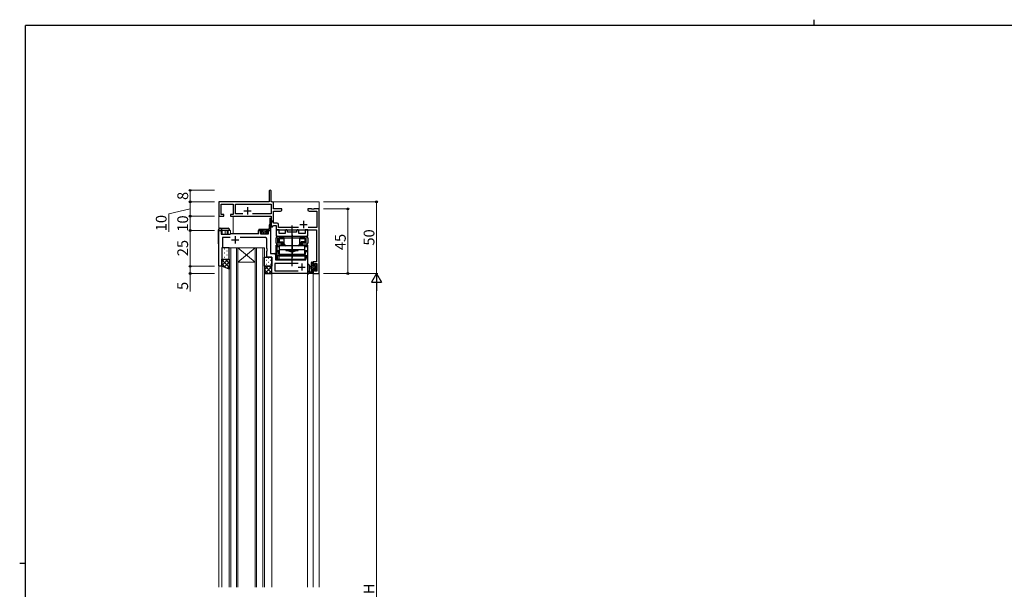
# Model space of a CAD drawing. Extents: x 0 to 1133, y 0 to 806.
# Drawn here: x 0 to 687, y 409 to 806 of the extents above; entities that cross this region are included whole.
import ezdxf

# ---------------------------------------------------------------- set-up
doc = ezdxf.new("R2010")
doc.units = 0
for name, color, linetype, lineweight in [('YKK_11', 7, 'CONTINUOUS', 30), ('YKK_12', 2, 'CONTINUOUS', 13), ('YKK_13', 4, 'CONTINUOUS', 30), ('YKK_D', 6, 'CONTINUOUS', 13)]:
    doc.layers.add(name, color=color, linetype=linetype, lineweight=lineweight)
doc.layers.add('YKK_ZWAK', color=7, linetype='CONTINUOUS')
doc.styles.add('text-b', font='txt')

# ---------------------------------------------------------------- blocks, each defined once
blk = doc.blocks.new('A201')
at = {"layer": 'YKK_ZWAK', "color": 254, "linetype": 'Continuous'}
for p, q in [((571, 410), (21, 410)), ((21, 35), (21, 410)), ((19, 222.5), (21, 222.5))]:
    blk.add_line(p, q, dxfattribs=at)
at = {"layer": 'YKK_ZWAK', "color": 8, "linetype": 'Continuous'}
blk.add_line((296.01, 412), (296.01, 410), dxfattribs=at)

msp = doc.modelspace()

# ---------------------------------------------------------------- linework, layer by layer
at = {"layer": 'YKK_11', "linetype": 'ByBlock', "lineweight": -2, "ltscale": 0.5}
for p, q in [((174, 686.25), (174, 679)), ((175.5, 679), (175.5, 686.25)), ((174, 679), (139, 679)), ((139, 679), (139, 669)), ((140.63, 670.2), (140.63, 677.37)), ((140.63, 677.37), (149, 677.37)), ((149, 677.37), (149, 670.2)), ((150.63, 670.63), (150.63, 677.37)), ((150.63, 677.37), (175.5, 677.37)), ((176.13, 679), (175.5, 679)), ((175.5, 677.37), (175.5, 670.63)), ((177.13, 674), (177.13, 678)), ((183, 674), (177.13, 674)), ((183, 673), (183, 674)), ((203.54, 674), (201, 674)), ((201, 674), (201, 673)), ((203.73, 673.88), (203.54, 674)), ((204.27, 673.88), (203.73, 673.88)), ((204.46, 674), (204.27, 673.88)), ((204.54, 674), (204.46, 674)), ((204.73, 673.88), (204.54, 674)), ((205.27, 673.88), (204.73, 673.88)), ((205.46, 674), (205.27, 673.88)), ((209, 674), (205.46, 674)), ((209, 629), (209, 674)), ((139, 669), (142.5, 669)), ((142.5, 670.2), (140.63, 670.2)), ((142.5, 669), (142.5, 670.2)), ((149, 670.2), (147, 670.2)), ((147, 670.2), (147, 669)), ((147, 669), (175.5, 669)), ((155.65, 670.63), (150.63, 670.63)), ((175.5, 670.63), (162.35, 670.63)), ((175.5, 669), (175.5, 661.5)), ((177.13, 664.13), (177.13, 672.37)), ((177.13, 672.37), (181.91, 672.37)), ((181.91, 672.37), (183, 673)), ((201, 673), (202.09, 672.37)), ((202.09, 672.37), (207.37, 672.37)), ((207.37, 672.37), (207.37, 661.13)), ((175.5, 661.5), (176.5, 661.5)), ((176.5, 661.5), (177, 662.5)), ((177, 662.5), (179, 662.5)), ((179.63, 664.13), (177.13, 664.13)), ((179, 662.5), (179, 659.5)), ((180.63, 661.13), (180.63, 663.13)), ((194.65, 661.13), (180.63, 661.13)), ((207.37, 661.13), (201.35, 661.13)), ((139, 634.3), (139, 659)), ((139, 659), (140.5, 659)), ((140.5, 659), (140.5, 656.5)), ((140.5, 656.5), (146.8, 656.5)), ((146.74, 654), (141.5, 654)), ((141.5, 654), (141.5, 647)), ((146.8, 656.5), (147, 656.7)), ((147, 656.7), (147.3, 657)), ((147.3, 657), (166.9, 657)), ((171.5, 654), (153.86, 654)), ((166.9, 657), (166.9, 659)), ((166.9, 659), (169.2, 659)), ((169.2, 658.2), (168.1, 658.2)), ((168.1, 658.2), (168.1, 656.7)), ((168.1, 656.7), (173.5, 656.7)), ((169.2, 659), (169.2, 658.2)), ((172.2, 658.2), (172.2, 659)), ((172.2, 659), (175, 659)), ((173.5, 658.2), (172.2, 658.2)), ((172.5, 646.46), (172.5, 653)), ((173.5, 656.7), (173.5, 658.2)), ((175, 659), (175, 643)), ((179, 659.5), (207, 659.5)), ((180.93, 659.5), (179, 659.5)), ((179, 659.5), (179, 655)), ((179, 655), (201, 655)), ((180.93, 656.93), (180.93, 659.5)), ((185.25, 656.93), (180.93, 656.93)), ((185.25, 658.75), (185.25, 656.93)), ((186.75, 657.8), (186.75, 658.75)), ((193.25, 657.8), (186.75, 657.8)), ((193.25, 658.75), (193.25, 657.8)), ((194.75, 656.93), (194.75, 658.75)), ((199.07, 656.93), (194.75, 656.93)), ((201, 659.5), (199.07, 659.5)), ((199.07, 659.5), (199.07, 656.93)), ((201, 655), (201, 659.5)), ((207, 659.5), (207, 637.1)), ((141.5, 647), (141, 646.5)), ((141, 646.5), (141, 634)), ((172.62, 646.27), (172.5, 646.46)), ((172.62, 645.73), (172.62, 646.27)), ((172.5, 645.54), (172.62, 645.73)), ((172.5, 645.46), (172.5, 645.54)), ((172.62, 645.27), (172.5, 645.46)), ((172.5, 644.54), (172.62, 644.73)), ((172.5, 640.5), (172.5, 644.54)), ((176, 640.5), (172.5, 640.5)), ((172.62, 644.73), (172.62, 645.27)), ((175, 643), (177.5, 643)), ((176, 629), (176, 640.5)), ((178.5, 642), (178.5, 638.5)), ((199.6, 638.5), (199.6, 640)), ((199.6, 640), (200.8, 640)), ((200.8, 640), (200.8, 629)), ((139.3, 634), (139, 634.3)), ((141, 634), (139.3, 634)), ((194.4, 636), (177.93, 636)), ((177.93, 636), (177.93, 630.93)), ((178.5, 638.5), (199.6, 638.5)), ((207, 637.1), (204.8, 637.1)), ((204.8, 637.1), (204.8, 634.8)), ((204.8, 634.8), (205.6, 634.8)), ((205.6, 634.8), (205.6, 635.9)), ((205.6, 635.9), (207.37, 635.9)), ((207.37, 635.9), (207.37, 630.63)), ((200.8, 629), (176, 629)), ((177.93, 630.93), (194.4, 630.93)), ((205.6, 631.8), (204.8, 631.8)), ((204.8, 631.8), (204.8, 629)), ((204.8, 629), (209, 629)), ((205.6, 630.63), (205.6, 631.8)), ((207.37, 630.63), (205.6, 630.63))]:
    msp.add_line(p, q, dxfattribs=at)
at = {"layer": 'YKK_11', "ltscale": 0.5}
for p, q in [((159, 675.2), (159, 670.2)), ((156.5, 672.7), (161.5, 672.7)), ((195.5, 663.2), (200.5, 663.2)), ((198, 665.7), (198, 660.7)), ((150.3, 655), (150.3, 650)), ((147.8, 652.5), (152.8, 652.5)), ((194.3, 633.5), (199.3, 633.5)), ((196.8, 636), (196.8, 631))]:
    msp.add_line(p, q, dxfattribs=at)
at = {"layer": 'YKK_11', "linetype": 'ByBlock', "lineweight": -2, "ltscale": 0.5}
for centre, radius, start, end in [((174.75, 686.25), 0.75, 359.99999, 180.00001), ((176.13, 678), 1, 0.00001, 89.99999), ((179.63, 663.13), 1, 0.00001, 89.99999), ((171.5, 653), 1, 0.00001, 89.99999), ((186, 658.75), 0.75, 359.99999, 180.00001), ((194, 658.75), 0.75, 359.99999, 180.00001), ((177.5, 642), 1, 0.00001, 89.99999)]:
    msp.add_arc(centre, radius, start, end, dxfattribs=at)
at = {"layer": 'YKK_12'}
for p, q in [((139, 679), (139, 660.21)), ((173.7, 679), (139, 679)), ((149, 677.07), (149, 670.5)), ((209, 679), (175.8, 679)), ((209, 410.25), (209, 679)), ((149, 669), (149, 657)), ((175.3, 667.5), (174.5, 667.5)), ((174.5, 663.11), (174.5, 667.5)), ((175.3, 664.97), (175.3, 667.5)), ((175.3, 643), (175.3, 663.13)), ((139, 410.25), (139, 659)), ((139, 659), (147.2, 659)), ((141, 656.5), (141, 659)), ((141.2, 656.5), (141.2, 659)), ((143.44, 656.5), (143.44, 659)), ((144.7, 656.5), (144.7, 659)), ((145.5, 656.5), (145.5, 659)), ((147.2, 659), (147.2, 657)), ((166.3, 657), (147.2, 657)), ((166.3, 657), (166.3, 659)), ((169.5, 659), (166.3, 659)), ((171.9, 659), (175, 659)), ((175, 643.3), (175, 659)), ((139, 649.5), (139, 410.25)), ((178.5, 643), (175.3, 643)), ((176, 640.2), (176, 410.25)), ((178.5, 638.8), (178.5, 643)), ((200.8, 640), (199.3, 640)), ((199.3, 638.5), (199.3, 640)), ((200.8, 640), (200.8, 410.25)), ((139, 634), (141, 634)), ((141, 410.25), (141, 634.5)), ((178.8, 638.5), (199.3, 638.5)), ((200.8, 629), (176, 629)), ((209, 629), (204.8, 629)), ((204.8, 629), (204.8, 410.25))]:
    msp.add_line(p, q, dxfattribs=at)
at = {"layer": 'YKK_12', "linetype": 'Continuous'}
for p, q in [((146.25, 647), (146.25, 410.25)), ((152.25, 647), (146.25, 647)), ((147.25, 410.25), (147.25, 647)), ((151.25, 647), (151.25, 410.25)), ((152.25, 410.25), (152.25, 647)), ((152.25, 647), (164.25, 647)), ((152.25, 647), (164.25, 637)), ((164.25, 647), (152.25, 637)), ((164.25, 647), (164.25, 410.25)), ((170.75, 647), (164.25, 647)), ((165.25, 410.25), (165.25, 647)), ((169.75, 647), (169.75, 410.25)), ((170.75, 410.25), (170.75, 647)), ((152.25, 637), (164.25, 637))]:
    msp.add_line(p, q, dxfattribs=at)
at = {"layer": 'YKK_13'}
for p, q in [((139.71, 660.5), (145.39, 660.5)), ((166.9, 659.7), (166.9, 659.3)), ((167.2, 660), (173.72, 660)), ((174.16, 661.98), (174.02, 660.28)), ((175, 662), (174.16, 662)), ((174.35, 662.77), (175.6, 665.67)), ((175, 662.2), (176.06, 665.49)), ((175, 662.2), (175, 659.3)), ((190, 635.6), (190, 662.5)), ((138.7, 659), (138.71, 659.52)), ((146.4, 659), (138.7, 659)), ((138.78, 649.7), (138.7, 659)), ((141.09, 659.52), (141.1, 659)), ((146.39, 659.52), (146.4, 659)), ((167.2, 659), (169.5, 659)), ((168.3, 657.5), (168.3, 657)), ((169.5, 657.8), (168.6, 657.8)), ((168.6, 656.7), (172.2, 656.7)), ((169.5, 659), (169.5, 657.8)), ((171.9, 658.26), (171.9, 659)), ((171.9, 659), (174.7, 659)), ((172.7, 657.8), (172.36, 657.8)), ((172.41, 656.79), (172.91, 657.29)), ((179, 650.2), (179, 653.8)), ((180.2, 655), (199.8, 655)), ((180.2, 653.8), (199.8, 653.8)), ((180.2, 650.2), (180.2, 653.8)), ((180.35, 653.8), (180.35, 651.8)), ((180.35, 653.8), (182.3, 653.8)), ((180.45, 653.1), (180.45, 652.2)), ((180.95, 653.3), (180.66, 653.59)), ((180.95, 653.3), (180.95, 651)), ((180.95, 653.3), (184.55, 653.3)), ((184.55, 653.8), (181.15, 653.8)), ((182.3, 653.8), (197.7, 653.8)), ((184.55, 649.2), (184.55, 653.8)), ((190, 642.5), (190, 659.5)), ((190, 634.13), (190, 657.17)), ((190, 656), (190, 644.78)), ((195.45, 649.2), (195.45, 653.8)), ((198.85, 653.8), (195.45, 653.8)), ((195.45, 653.3), (199.05, 653.3)), ((197.7, 653.8), (199.65, 653.8)), ((199.05, 653.3), (199.34, 653.59)), ((199.05, 653.3), (199.05, 651)), ((199.55, 653.1), (199.55, 652.2)), ((199.65, 651.8), (199.65, 653.8)), ((199.8, 650.2), (199.8, 653.8)), ((201, 653.8), (201, 650.2)), ((139, 649.5), (138.98, 649.5)), ((146.25, 647), (141, 647)), ((141, 647), (141, 639)), ((146.25, 639), (146.25, 647)), ((181.33, 648.7), (179, 648.7)), ((179, 639.3), (179, 648.7)), ((181, 647.7), (179.3, 647.7)), ((179.3, 647.7), (179.3, 645.2)), ((179.95, 647.7), (179.95, 648.7)), ((182.75, 650.2), (180.2, 650.2)), ((180.2, 649), (182.75, 649)), ((180.4, 651.2), (180.4, 652.2)), ((180.4, 652.2), (180.45, 652.2)), ((180.4, 651.2), (180.45, 651.2)), ((180.43, 648.7), (180.43, 649)), ((180.95, 651), (180.66, 650.7)), ((180.95, 651), (183.5, 651)), ((199, 648.3), (181, 648.3)), ((181, 648.3), (181, 642.2)), ((181, 645.8), (199, 645.8)), ((183, 650.5), (181.15, 650.5)), ((181.38, 649), (181.38, 648.7)), ((182.75, 649), (182.75, 650.2)), ((183, 650.5), (183.5, 651)), ((183, 650.5), (183, 649)), ((183, 649), (183.5, 649.5)), ((183, 649), (184.55, 649)), ((183.5, 649.5), (183.5, 651)), ((183.5, 649.5), (184.55, 649.5)), ((194.25, 648.3), (185.75, 648.3)), ((185.75, 645.8), (185.75, 645)), ((190, 652.06), (190, 643.75)), ((190, 649.76), (190, 640.21)), ((190, 635.53), (190, 646.02)), ((194.25, 645), (194.25, 645.8)), ((195.45, 649.5), (196.5, 649.5)), ((195.45, 649), (197, 649)), ((197, 650.5), (196.5, 651)), ((196.5, 649.5), (196.5, 651)), ((199.05, 651), (196.5, 651)), ((196.5, 649.5), (197, 649)), ((198.85, 650.5), (197, 650.5)), ((197, 650.5), (197, 649)), ((197.25, 649), (197.25, 650.2)), ((199.8, 650.2), (197.25, 650.2)), ((197.25, 649), (199.8, 649)), ((198.62, 648.7), (198.62, 649)), ((198.67, 648.7), (201, 648.7)), ((199, 642.2), (199, 648.3)), ((200.7, 647.7), (199, 647.7)), ((199.05, 651), (199.34, 650.7)), ((199.6, 652.2), (199.55, 652.2)), ((199.6, 651.2), (199.55, 651.2)), ((199.57, 648.7), (199.57, 649)), ((199.6, 651.2), (199.6, 652.2)), ((200.05, 647.7), (200.05, 648.7)), ((200.7, 647.7), (200.7, 645.2)), ((201, 639.3), (201, 648.7)), ((141, 639), (146.25, 639)), ((141, 634), (141, 639)), ((141, 639), (146.25, 639)), ((146.25, 639), (146.25, 632)), ((170.75, 634), (170.75, 640.5)), ((170.75, 640.5), (176, 640.5)), ((176, 640.5), (176, 634)), ((181, 644.2), (179.3, 644.2)), ((179.3, 644.2), (179.3, 641.7)), ((181, 644.7), (179.8, 644.7)), ((200.2, 641.2), (179.8, 641.2)), ((179.95, 644.2), (179.95, 644.7)), ((179.95, 639.3), (179.95, 641.2)), ((180.9, 642.2), (180.9, 644.2)), ((199.1, 642.2), (180.9, 642.2)), ((199, 642.2), (181, 642.2)), ((181, 638.7), (181, 641.2)), ((181, 641.2), (199, 641.2)), ((185.75, 645), (194.25, 645)), ((189.45, 644.3), (189.75, 644.6)), ((189.75, 644.6), (190.25, 644.6)), ((190.55, 644.3), (190.25, 644.6)), ((200.2, 644.7), (199, 644.7)), ((200.7, 644.2), (199, 644.2)), ((199, 641.2), (199, 638.7)), ((199.1, 644.2), (199.1, 642.2)), ((200.05, 644.2), (200.05, 644.7)), ((200.05, 640), (200.05, 641.2)), ((200.7, 644.2), (200.7, 641.7)), ((146.25, 632), (141, 634)), ((176, 634), (170.75, 634)), ((170.75, 634), (170.75, 629)), ((176, 634), (170.75, 634)), ((176, 629), (176, 634)), ((199, 638.7), (181, 638.7)), ((200.8, 634.73), (200.8, 629.57)), ((202, 634.73), (202, 630.77)), ((203.6, 633.9), (202.46, 633.8)), ((203.6, 632.7), (202.46, 632.8)), ((203.6, 629), (203.6, 636.6)), ((203.9, 636.9), (204.5, 636.9)), ((204.6, 635.8), (204.6, 634.5)), ((204.6, 634.5), (206, 634.5)), ((205.54, 632.1), (204.6, 632.1)), ((204.6, 632.1), (204.6, 630.1)), ((204.8, 636.6), (204.8, 636)), ((206, 634.5), (206, 635.4)), ((206.3, 635.7), (206.8, 635.7)), ((206.9, 634.7), (206.9, 632.6)), ((207.1, 635.4), (207.1, 634.9)), ((207.1, 632.4), (207.1, 631.8)), ((170.75, 629), (176, 629)), ((204.5, 629), (201.82, 629)), ((202.42, 630.2), (203.6, 630.2)), ((204.8, 629.9), (204.8, 629.3)), ((206, 631.3), (206, 631.64)), ((207.01, 631.59), (206.51, 631.09))]:
    msp.add_line(p, q, dxfattribs=at)
at = {"layer": 'YKK_13', "linetype": 'Continuous'}
for p, q in [((166.9, 659.46), (167.44, 660)), ((167.79, 659), (168.79, 660)), ((169.13, 659), (170.13, 660)), ((169.5, 658.02), (171.48, 660)), ((169.53, 656.7), (172.83, 660)), ((173.17, 659), (175, 660.83)), ((174.1, 661.28), (174.83, 662)), ((168.34, 656.86), (169.28, 657.8)), ((170.87, 656.7), (171.76, 657.59)), ((172.22, 656.7), (173, 657.48)), ((174.52, 659), (175, 659.48)), ((142.83, 646.16), (143.03, 646.16)), ((145.86, 646.16), (146.06, 646.16)), ((145.52, 639), (141, 634.48)), ((142.69, 639), (141, 637.31)), ((141.42, 644.75), (141.62, 644.75)), ((141.42, 641.92), (141.62, 641.92)), ((141.42, 639.09), (141.62, 639.09)), ((142.83, 643.33), (143.03, 643.33)), ((142.83, 640.5), (143.03, 640.5)), ((143.46, 639), (146.25, 636.21)), ((144.45, 644.75), (144.65, 644.75)), ((144.45, 641.92), (144.65, 641.92)), ((144.45, 639.09), (144.65, 639.09)), ((145.86, 643.33), (146.06, 643.33)), ((145.86, 640.5), (146.06, 640.5)), ((170.75, 639.75), (170.76, 639.75)), ((173.59, 639.75), (173.79, 639.75)), ((141, 638.63), (146.25, 633.38)), ((141, 635.8), (143.91, 632.89)), ((146.25, 636.9), (142.7, 633.35)), ((146.25, 634.07), (144.75, 632.57)), ((170.75, 636.92), (170.76, 636.92)), ((170.75, 634.09), (170.76, 634.09)), ((173.26, 634), (170.75, 631.49)), ((176, 633.91), (171.09, 629)), ((171.2, 634), (176, 629.2)), ((171.98, 638.34), (172.18, 638.34)), ((171.98, 635.51), (172.18, 635.51)), ((173.59, 636.92), (173.79, 636.92)), ((173.59, 634.09), (173.79, 634.09)), ((174.03, 634), (176, 632.03)), ((175.01, 638.34), (175.21, 638.34)), ((175.01, 635.51), (175.21, 635.51)), ((204.8, 636.6), (203.6, 635.4)), ((204.6, 635.06), (203.6, 634.06)), ((206.9, 634.66), (203.6, 631.36)), ((205.39, 634.5), (203.6, 632.71)), ((206.9, 633.32), (205.92, 632.34)), ((206.59, 635.7), (206, 635.11)), ((207.1, 632.17), (206.06, 631.13)), ((207.1, 634.86), (206.94, 634.7)), ((170.75, 631.62), (173.37, 629)), ((176, 631.09), (173.91, 629)), ((204.6, 631.02), (203.6, 630.02)), ((204.8, 629.87), (203.93, 629))]:
    msp.add_line(p, q, dxfattribs=at)
at = {"layer": 'YKK_13'}
for centre, radius, start, end in [((139.71, 659.5), 1, 90, 179), ((140.09, 659.5), 1, 1, 90), ((145.39, 659.5), 1, 1, 90), ((167.2, 659.7), 0.3, 90, 180), ((173.72, 660.3), 0.3, 270, 355.42608), ((174.46, 661.96), 0.3, 115.42608, 175.42608), ((174.63, 662.65), 0.3, 156.83106, 216.83106), ((174.15, 662.4), 0.247, 315.56916, 15.56916), ((175.83, 665.57), 0.25, 342.09016, 156.83106), ((167.2, 659.3), 0.3, 180, 270), ((168.6, 657.5), 0.3, 90, 180), ((168.6, 657), 0.3, 180, 270), ((171.9, 657.8), 0.25, 123.05573, 326.94427), ((171.6, 658.26), 0.3, 303.05573, 0), ((172.36, 657.5), 0.3, 90, 146.94427), ((172.2, 657), 0.3, 270, 315), ((172.7, 657.5), 0.3, 315, 90), ((174.7, 659.3), 0.3, 270, 0), ((180.2, 653.8), 1.2, 90, 180), ((181.15, 653.1), 0.7, 90, 180), ((198.85, 653.1), 0.7, 0, 90), ((199.8, 653.8), 1.2, 0, 90), ((138.98, 649.7), 0.2, 180.5, 270), ((180.2, 650.2), 1.2, 180, 270), ((181.15, 651.2), 0.7, 180, 270), ((185.75, 649.5), 1.2, 180, 270), ((194.25, 649.5), 1.2, 270, 0), ((198.85, 651.2), 0.7, 270, 0), ((199.8, 650.2), 1.2, 270, 0), ((181, 639.3), 2, 180, 203.57818), ((179.8, 645.2), 0.5, 180, 270), ((179.8, 641.7), 0.5, 180, 270), ((181.95, 639.3), 2, 180, 203.57818), ((190, 650.35), 6.08, 241.64236, 264.76867), ((190, 650.35), 6.08, 275.23133, 298.35764), ((200.2, 645.2), 0.5, 270, 0), ((200.2, 641.7), 0.5, 270, 0), ((199, 639.3), 2, 336.42182, 0), ((201.4, 634.73), 0.6, 0.04023, 180.04023), ((202.5, 633.3), 0.5, 95.09207, 264.90793), ((203.9, 636.6), 0.3, 90, 180), ((204.5, 636.6), 0.3, 0, 90), ((204.6, 636), 0.2, 270, 0), ((205.54, 632.4), 0.3, 270, 326.94427), ((206, 632.1), 0.25, 303.05573, 146.94427), ((206.3, 635.4), 0.3, 90, 180), ((206.8, 635.4), 0.3, 0, 90), ((206.9, 634.9), 0.2, 270, 0), ((206.9, 632.4), 0.2, 0, 90), ((201.1, 629.57), 0.3, 180, 229.47122), ((200.71, 629.11), 0.3, 349.47122, 49.47122), ((201.3, 629), 0.3, 169.47122, 330), ((201.82, 628.7), 0.3, 90, 150), ((201.9, 630.2), 0.3, 109.18976, 330), ((201.7, 630.77), 0.3, 289.18976, 0.04023), ((202.42, 629.9), 0.3, 90, 150), ((204.5, 629.3), 0.3, 270, 0), ((204.6, 629.9), 0.2, 0, 90), ((206.3, 631.64), 0.3, 123.05573, 180), ((206.3, 631.3), 0.3, 180, 315), ((206.8, 631.8), 0.3, 315, 0)]:
    msp.add_arc(centre, radius, start, end, dxfattribs=at)
at = {"layer": 'YKK_D'}
for p, q in [((136, 687), (118, 687)), ((119, 679), (119, 687)), ((119, 674), (104, 670.5)), ((136, 679), (118, 679)), ((136, 679), (118, 679)), ((119, 679), (119, 669)), ((212, 679), (250, 679)), ((212, 674), (230, 674)), ((229, 629), (229, 674)), ((249, 629), (249, 679)), ((104, 670.5), (104, 658.13)), ((136, 669), (118, 669)), ((136, 669), (118, 669)), ((119, 669), (119, 659)), ((136, 659), (118, 659)), ((136, 659), (118, 659)), ((119, 659), (119, 634)), ((136, 634), (118, 634)), ((136, 634), (118, 634)), ((119, 634), (119, 629)), ((136, 629), (118, 629)), ((119, 629), (119, 616.55)), ((212, 629), (230, 629)), ((212, 629), (250, 629)), ((212, 629), (250, 629)), ((249, 622), (249, 195.5))]:
    msp.add_line(p, q, dxfattribs=at)
at = {"layer": 'YKK_D', "lineweight": -2}
for p, q in [((249, 629), (245.5, 622.94)), ((249, 629), (252.5, 622.94)), ((249, 629), (249, 616.88)), ((245.5, 622.94), (252.5, 622.94))]:
    msp.add_line(p, q, dxfattribs=at)
at = {"layer": 'YKK_D', "linetype": 'ByBlock', "lineweight": -2}
for centre, radius in [((119, 687), 0.637), ((119, 679), 0.638), ((119, 679), 0.638), ((229, 674), 0.638), ((249, 679), 0.638), ((119, 669), 0.637), ((119, 669), 0.638), ((119, 659), 0.637), ((119, 659), 0.638), ((119, 634), 0.637), ((119, 634), 0.638), ((119, 629), 0.637), ((229, 629), 0.637)]:
    msp.add_circle(centre, radius, dxfattribs=at)

# ---------------------------------------------------------------- block references
at = {"layer": 'YKK_ZWAK', "xscale": 2, "yscale": 2, "zscale": 2}
msp.add_blockref('A201', (-38, -18), dxfattribs=at)

# ---------------------------------------------------------------- texts
at = {"layer": 'YKK_D', "style": 'text-b'}
for s, p in [('8', (117.5, 680.27)), ('10', (102.5, 658.47)), ('10', (117.5, 658.16)), ('45', (227.5, 645.28)), ('50', (247.5, 648.46)), ('25', (117.5, 641.05)), ('5', (117.5, 617.5)), ('H', (247.5, 405.26))]:
    msp.add_text(s, height=7.5, rotation=90, dxfattribs=at).set_placement(p)

doc.saveas('drawing.dxf')
